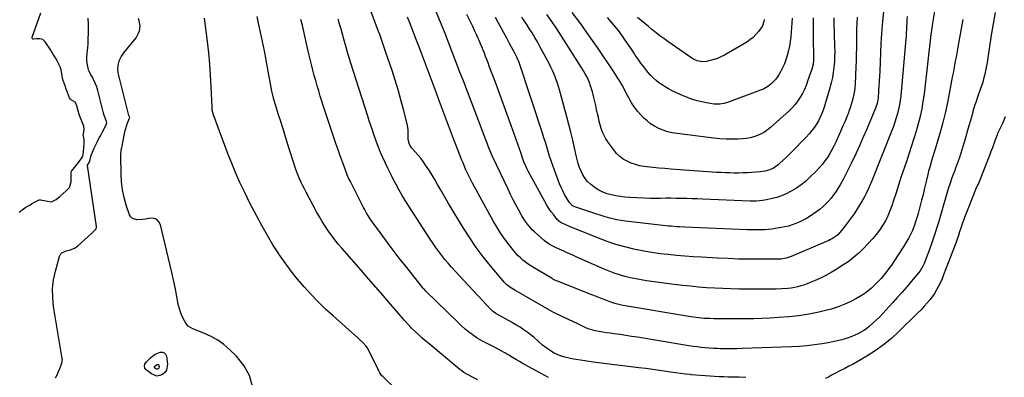
# Model space of a CAD drawing. Units: inches. Extents: x 1911384 to 1916759, y 474751 to 480088.
# Drawn here: x 1915485 to 1916276, y 475575 to 475862 of the extents above; entities that cross this region are included whole.
import ezdxf

# ---------------------------------------------------------------- set-up
doc = ezdxf.new("R2010")
doc.units = ezdxf.units.IN
doc.header["$MEASUREMENT"] = 0
doc.layers.add('7', color=7, linetype='Continuous')
doc.layers.add('8', color=7, linetype='Continuous')

msp = doc.modelspace()

# ---------------------------------------------------------------- linework, layer by layer
at = {"layer": '7', "color": 18}
for points in [[(1916268.76, 475868.01, 1928), (1916267.17, 475858.89, 1928), (1916265.67, 475849.76, 1928), (1916264.23, 475840.62, 1928), (1916262.24, 475827.6, 1928), (1916261.8, 475824.97, 1928), (1916261.32, 475822.35, 1928), (1916260.77, 475819.74, 1928), (1916260.17, 475817.14, 1928), (1916259.49, 475814.56, 1928), (1916258.77, 475812, 1928), (1916257.97, 475809.46, 1928), (1916257.12, 475806.93, 1928), (1916254.34, 475799.11, 1928), (1916253.43, 475796.46, 1928), (1916252.55, 475793.8, 1928), (1916251.73, 475791.12, 1928), (1916250.94, 475788.43, 1928), (1916250.17, 475785.73, 1928), (1916249.41, 475783.04, 1928), (1916248.65, 475780.34, 1928), (1916247.89, 475777.64, 1928), (1916246.13, 475771.36, 1928), (1916245.14, 475767.87, 1928), (1916244.13, 475764.38, 1928), (1916243.1, 475760.9, 1928), (1916242.06, 475757.43, 1928), (1916241.26, 475754.81, 1928), (1916239.88, 475750.51, 1928), (1916238.37, 475746.26, 1928), (1916237.03, 475742.66, 1928), (1916235.98, 475740.19, 1928), (1916235.48, 475738.94, 1928), (1916234.08, 475735.08, 1928), (1916232.53, 475730.56, 1928), (1916231.12, 475725.99, 1928), (1916224.93, 475704.81, 1928), (1916223.45, 475699.85, 1928), (1916221.92, 475694.9, 1928), (1916220.32, 475689.98, 1928), (1916218.69, 475685.06, 1928), (1916217.3, 475680.99, 1928), (1916216.3, 475678.13, 1928), (1916215.27, 475675.28, 1928), (1916214.19, 475672.45, 1928), (1916213.09, 475669.64, 1928), (1916211.65, 475666.06, 1928), (1916210.75, 475664.06, 1928), (1916208.52, 475660.28, 1928), (1916207.18, 475658.54, 1928), (1916201.4, 475651.66, 1928), (1916197.77, 475647.4, 1928), (1916194.12, 475643.16, 1928), (1916190.41, 475638.97, 1928), (1916186.67, 475634.82, 1928), (1916180.92, 475628.5, 1928), (1916178.47, 475625.89, 1928), (1916175.99, 475623.31, 1928), (1916173.44, 475620.79, 1928), (1916170.85, 475618.31, 1928), (1916167.54, 475615.34, 1928), (1916165.43, 475613.67, 1928), (1916163.2, 475612.17, 1928), (1916160.9, 475610.76, 1928), (1916158.51, 475609.52, 1928), (1916156.08, 475608.37, 1928), (1916153.58, 475607.38, 1928), (1916149.05, 475605.86, 1928), (1916145.46, 475604.8, 1928), (1916141.84, 475603.85, 1928), (1916138.19, 475603.05, 1928), (1916134.52, 475602.35, 1928), (1916129.71, 475601.55, 1928), (1916123.61, 475600.64, 1928), (1916117.48, 475599.9, 1928), (1916111.33, 475599.4, 1928), (1916105.17, 475599.06, 1928), (1916065.56, 475597.65, 1928), (1916061.13, 475597.53, 1928), (1916056.71, 475597.48, 1928), (1916052.28, 475597.51, 1928), (1916047.85, 475597.59, 1928), (1916045.57, 475597.66, 1928), (1916042.28, 475597.8, 1928), (1916039.01, 475597.99, 1928), (1916035.73, 475598.27, 1928), (1916032.46, 475598.6, 1928), (1916029.2, 475598.99, 1928), (1916025.94, 475599.42, 1928), (1916022.69, 475599.9, 1928), (1916019.45, 475600.41, 1928), (1915981.25, 475606.77, 1928), (1915976.61, 475607.52, 1928), (1915971.96, 475608.24, 1928), (1915967.31, 475608.9, 1928), (1915962.65, 475609.53, 1928), (1915959.36, 475609.96, 1928), (1915956.35, 475610.39, 1928), (1915953.35, 475610.87, 1928), (1915950.37, 475611.43, 1928), (1915947.39, 475612.04, 1928), (1915945.45, 475612.46, 1928), (1915941.55, 475613.6, 1928), (1915939.67, 475614.36, 1928), (1915936, 475616.17, 1928), (1915932.34, 475617.99, 1928), (1915930.49, 475618.87, 1928), (1915915.77, 475625.79, 1928), (1915915.04, 475626.13, 1928), (1915914.32, 475626.5, 1928), (1915882.7, 475644.55, 1928), (1915881.35, 475645.35, 1928), (1915878.76, 475647.09, 1928), (1915876.3, 475649.02, 1928), (1915874.07, 475651.18, 1928), (1915873.03, 475652.35, 1928), (1915863.09, 475664.28, 1928), (1915857.29, 475671.57, 1928), (1915851.72, 475679.03, 1928), (1915846.49, 475686.72, 1928), (1915841.48, 475694.58, 1928), (1915829.54, 475714.29, 1928), (1915827.28, 475718.08, 1928), (1915825.05, 475721.89, 1928), (1915822.86, 475725.72, 1928), (1915820.71, 475729.57, 1928), (1915818.37, 475733.69, 1928), (1915816.29, 475737.2, 1928), (1915814.1, 475740.65, 1928), (1915811.85, 475744.05, 1928), (1915811.02, 475745.27, 1928), (1915809.08, 475747.99, 1928), (1915807.07, 475750.66, 1928), (1915804.95, 475753.24, 1928), (1915802.75, 475755.76, 1928), (1915799.68, 475759.15, 1928), (1915799.02, 475759.97, 1928), (1915797.94, 475761.75, 1928), (1915796.92, 475765.79, 1928), (1915797.03, 475769.33, 1928), (1915796.92, 475773.9, 1928), (1915796.15, 475778.41, 1928), (1915793.3, 475789.86, 1928), (1915791.22, 475797.8, 1928), (1915789.01, 475805.7, 1928), (1915786.59, 475813.53, 1928), (1915784.03, 475821.33, 1928), (1915779.06, 475835.85, 1928), (1915778.24, 475838.23, 1928), (1915777.43, 475840.62, 1928), (1915776.61, 475843.01, 1928), (1915775.79, 475845.39, 1928), (1915774.97, 475847.78, 1928), (1915774.13, 475850.16, 1928), (1915773.27, 475852.53, 1928), (1915772.4, 475854.9, 1928), (1915758.7, 475891.82, 1928)], [(1916220.98, 475875.52, 1932), (1916218.38, 475859.33, 1932), (1916218.04, 475857.09, 1932), (1916217.58, 475853.71, 1932), (1916217.17, 475850.33, 1932), (1916211.6, 475802.6, 1932), (1916210.75, 475796.48, 1932), (1916209.72, 475790.39, 1932), (1916208.41, 475784.36, 1932), (1916206.93, 475778.36, 1932), (1916205.25, 475772.41, 1932), (1916203.5, 475766.48, 1932), (1916201.62, 475760.58, 1932), (1916199.66, 475754.72, 1932), (1916197.93, 475749.72, 1932), (1916195.6, 475742.84, 1932), (1916193.3, 475735.95, 1932), (1916191.07, 475729.04, 1932), (1916188.89, 475722.11, 1932), (1916187.2, 475716.66, 1932), (1916185.78, 475712.49, 1932), (1916184.22, 475708.38, 1932), (1916182.44, 475704.36, 1932), (1916180.51, 475700.4, 1932), (1916178.33, 475696.59, 1932), (1916175.94, 475692.92, 1932), (1916173.27, 475689.46, 1932), (1916170.39, 475686.14, 1932), (1916162.67, 475677.92, 1932), (1916159.08, 475674.39, 1932), (1916155.32, 475671.05, 1932), (1916151.33, 475668, 1932), (1916147.17, 475665.16, 1932), (1916140.97, 475661.26, 1932), (1916136.85, 475658.8, 1932), (1916132.67, 475656.48, 1932), (1916128.38, 475654.35, 1932), (1916124.01, 475652.36, 1932), (1916120.08, 475650.68, 1932), (1916117.61, 475649.69, 1932), (1916115.12, 475648.79, 1932), (1916112.58, 475648.02, 1932), (1916110.02, 475647.32, 1932), (1916107.42, 475646.76, 1932), (1916104.81, 475646.3, 1932), (1916102.18, 475645.98, 1932), (1916097.2, 475645.63, 1932), (1916092.78, 475645.45, 1932), (1916090.56, 475645.41, 1932), (1916086.13, 475645.4, 1932), (1916083.91, 475645.41, 1932), (1916079.48, 475645.44, 1932), (1916062.96, 475645.57, 1932), (1916056.43, 475645.68, 1932), (1916049.91, 475645.88, 1932), (1916043.39, 475646.19, 1932), (1916036.87, 475646.59, 1932), (1916030.36, 475647.12, 1932), (1916023.86, 475647.73, 1932), (1916017.38, 475648.46, 1932), (1916010.9, 475649.27, 1932), (1915988.66, 475652.27, 1932), (1915984.25, 475652.95, 1932), (1915979.87, 475653.73, 1932), (1915975.52, 475654.68, 1932), (1915971.2, 475655.74, 1932), (1915966.92, 475656.98, 1932), (1915962.69, 475658.35, 1932), (1915958.53, 475659.91, 1932), (1915954.42, 475661.62, 1932), (1915933.18, 475671, 1932), (1915930.39, 475672.23, 1932), (1915927.6, 475673.47, 1932), (1915924.82, 475674.72, 1932), (1915922.03, 475675.96, 1932), (1915918.35, 475677.62, 1932), (1915915.52, 475678.89, 1932), (1915912.73, 475680.22, 1932), (1915910.97, 475681.29, 1932), (1915907.95, 475683.34, 1932), (1915906.42, 475684.48, 1932), (1915903.53, 475686.94, 1932), (1915898.49, 475691.6, 1932), (1915897.02, 475693.02, 1932), (1915894.26, 475696.01, 1932), (1915892.96, 475697.58, 1932), (1915890.57, 475700.87, 1932), (1915888.46, 475704.35, 1932), (1915885.87, 475709.06, 1932), (1915883.63, 475713.22, 1932), (1915881.43, 475717.4, 1932), (1915879.31, 475721.62, 1932), (1915877.24, 475725.87, 1932), (1915867.96, 475745.34, 1932), (1915866.8, 475747.81, 1932), (1915865.66, 475750.29, 1932), (1915864.56, 475752.79, 1932), (1915863.48, 475755.3, 1932), (1915862.43, 475757.82, 1932), (1915861.4, 475760.35, 1932), (1915860.39, 475762.89, 1932), (1915859.41, 475765.44, 1932), (1915847.55, 475796.63, 1932), (1915844.59, 475804.42, 1932), (1915841.63, 475812.2, 1932), (1915838.66, 475819.98, 1932), (1915835.69, 475827.77, 1932), (1915832.7, 475835.54, 1932), (1915829.68, 475843.3, 1932), (1915826.61, 475851.04, 1932), (1915823.51, 475858.77, 1932), (1915815.85, 475877.68, 1932)], [(1915484.38, 475707.34, 1914), (1915487.79, 475710.03, 1914), (1915489.82, 475711.27, 1914), (1915492.27, 475712.71, 1914), (1915494.33, 475713.93, 1914), (1915496.78, 475715.37, 1914), (1915500.55, 475717.32, 1914), (1915500.85, 475717.36, 1914), (1915501.45, 475717.31, 1914), (1915508.4, 475715.85, 1914), (1915510.24, 475715.75, 1914), (1915514.2, 475717.42, 1914), (1915516.95, 475719.98, 1914), (1915519.79, 475722.45, 1914), (1915522.17, 475724.52, 1914), (1915524.87, 475727.08, 1914), (1915525.98, 475731.04, 1914), (1915526.03, 475731.88, 1914), (1915526.13, 475739, 1914), (1915526.16, 475739.32, 1914), (1915526.48, 475740.22, 1914), (1915527.73, 475741.84, 1914), (1915529.96, 475744.62, 1914), (1915532.12, 475747.42, 1914), (1915534.26, 475750.27, 1914), (1915535.39, 475752.36, 1914), (1915535.98, 475755.62, 1914), (1915536.23, 475759.45, 1914), (1915536.47, 475762.45, 1914), (1915536.58, 475764.97, 1914), (1915536.2, 475767.49, 1914), (1915535.68, 475769.05, 1914), (1915536.69, 475773.61, 1914), (1915536.29, 475776.64, 1914), (1915535.54, 475778.34, 1914), (1915534.09, 475781.89, 1914), (1915532.92, 475785.1, 1914), (1915531.76, 475788.94, 1914), (1915530.68, 475792.84, 1914), (1915529.62, 475795.55, 1914), (1915529.34, 475795.89, 1914), (1915525.71, 475797.93, 1914), (1915525.49, 475798.11, 1914), (1915524.79, 475799.35, 1914), (1915523.26, 475803.59, 1914), (1915522.25, 475806.27, 1914), (1915521.23, 475808.95, 1914), (1915519.76, 475813.2, 1914), (1915519.67, 475813.6, 1914), (1915519.58, 475814.01, 1914), (1915518.34, 475820.18, 1914), (1915517.98, 475821.76, 1914), (1915517.21, 475824.23, 1914), (1915516.3, 475826.42, 1914), (1915514.97, 475828.93, 1914), (1915513.51, 475831.37, 1914), (1915512.06, 475833.79, 1914), (1915510.82, 475835.81, 1914), (1915510.27, 475836.67, 1914), (1915509.99, 475837.09, 1914), (1915509.72, 475837.5, 1914), (1915505.12, 475844.38, 1914), (1915503.43, 475846.16, 1914), (1915500.98, 475846.78, 1914), (1915498.38, 475846.75, 1914), (1915495.92, 475846.49, 1914), (1915495.37, 475846.58, 1914), (1915495.15, 475846.74, 1914), (1915494.86, 475847.24, 1914), (1915494.87, 475848.13, 1914), (1915501.8, 475867.54, 1914)], [(1916198.12, 475864.6, 1934), (1916197.91, 475861.98, 1934), (1916197.73, 475859.35, 1934), (1916197.58, 475856.73, 1934), (1916197.45, 475854.1, 1934), (1916197.32, 475851.47, 1934), (1916197.16, 475848.84, 1934), (1916196.96, 475846.22, 1934), (1916196.74, 475843.6, 1934), (1916192.84, 475800.83, 1934), (1916192.42, 475797.25, 1934), (1916191.88, 475793.69, 1934), (1916191.16, 475790.16, 1934), (1916190.33, 475786.65, 1934), (1916189.34, 475783.18, 1934), (1916188.27, 475779.73, 1934), (1916187.08, 475776.33, 1934), (1916185.8, 475772.95, 1934), (1916169.6, 475732.43, 1934), (1916167.91, 475728.33, 1934), (1916167.02, 475726.29, 1934), (1916165.17, 475722.27, 1934), (1916164.16, 475720.29, 1934), (1916161.94, 475716.46, 1934), (1916157.6, 475709.53, 1934), (1916155.4, 475706.14, 1934), (1916153.13, 475702.8, 1934), (1916150.76, 475699.53, 1934), (1916148.33, 475696.31, 1934), (1916145.4, 475692.56, 1934), (1916141.97, 475688.99, 1934), (1916137.93, 475686.11, 1934), (1916136.47, 475685.33, 1934), (1916134.97, 475684.62, 1934), (1916104.75, 475671.71, 1934), (1916100.75, 475670.36, 1934), (1916096.59, 475669.61, 1934), (1916095.19, 475669.51, 1934), (1916093.78, 475669.46, 1934), (1916079.6, 475669.46, 1934), (1916071.1, 475669.53, 1934), (1916062.6, 475669.69, 1934), (1916054.1, 475670, 1934), (1916045.61, 475670.4, 1934), (1916032.69, 475671.11, 1934), (1916026.03, 475671.53, 1934), (1916019.38, 475672, 1934), (1916012.74, 475672.57, 1934), (1916006.1, 475673.2, 1934), (1915999.48, 475673.98, 1934), (1915992.89, 475674.9, 1934), (1915986.33, 475676.04, 1934), (1915979.79, 475677.33, 1934), (1915978.28, 475677.65, 1934), (1915971.07, 475679.39, 1934), (1915963.93, 475681.39, 1934), (1915956.91, 475683.76, 1934), (1915949.97, 475686.38, 1934), (1915932.07, 475693.69, 1934), (1915928.49, 475695.16, 1934), (1915926.7, 475695.9, 1934), (1915923.1, 475697.41, 1934), (1915920.53, 475698.65, 1934), (1915918.18, 475700.22, 1934), (1915917.5, 475700.87, 1934), (1915916.87, 475701.57, 1934), (1915913.98, 475705.12, 1934), (1915912, 475707.69, 1934), (1915910.13, 475710.32, 1934), (1915908.41, 475713.05, 1934), (1915906.78, 475715.85, 1934), (1915893.5, 475740.27, 1934), (1915892.62, 475741.97, 1934), (1915891.79, 475743.68, 1934), (1915890.29, 475747.2, 1934), (1915888.94, 475750.78, 1934), (1915887.76, 475754.48, 1934), (1915886.53, 475758.16, 1934), (1915879.81, 475777.12, 1934), (1915876.64, 475785.97, 1934), (1915873.43, 475794.8, 1934), (1915870.17, 475803.62, 1934), (1915866.87, 475812.42, 1934), (1915862.16, 475824.84, 1934), (1915861.18, 475827.42, 1934), (1915860.2, 475830, 1934), (1915859.22, 475832.57, 1934), (1915858.23, 475835.15, 1934), (1915857.23, 475837.71, 1934), (1915856.2, 475840.27, 1934), (1915855.14, 475842.81, 1934), (1915854.05, 475845.34, 1934), (1915853.36, 475846.91, 1934), (1915851.89, 475850.2, 1934), (1915850.39, 475853.49, 1934), (1915848.85, 475856.75, 1934), (1915847.28, 475859.99, 1934), (1915844.22, 475866.2, 1934)], [(1916179.05, 475868.84, 1936), (1916178.21, 475860.31, 1936), (1916178.05, 475858.36, 1936), (1916177.47, 475850.78, 1936), (1916176.97, 475843.2, 1936), (1916176.58, 475835.61, 1936), (1916176.27, 475828.02, 1936), (1916176.03, 475820.8, 1936), (1916175.87, 475816.82, 1936), (1916175.67, 475812.83, 1936), (1916175.41, 475808.85, 1936), (1916175.11, 475804.87, 1936), (1916174.63, 475799.03, 1936), (1916174.52, 475797.98, 1936), (1916173.91, 475794.87, 1936), (1916172.94, 475791.86, 1936), (1916172.55, 475790.87, 1936), (1916167.98, 475779.93, 1936), (1916165.25, 475773.5, 1936), (1916162.47, 475767.09, 1936), (1916159.62, 475760.71, 1936), (1916156.73, 475754.35, 1936), (1916153.13, 475746.56, 1936), (1916151.02, 475742.18, 1936), (1916148.82, 475737.85, 1936), (1916146.49, 475733.58, 1936), (1916144.08, 475729.37, 1936), (1916142.33, 475726.43, 1936), (1916140.64, 475723.77, 1936), (1916138.86, 475721.18, 1936), (1916136.94, 475718.69, 1936), (1916134.91, 475716.28, 1936), (1916132.74, 475714, 1936), (1916130.47, 475711.85, 1936), (1916128.04, 475709.86, 1936), (1916125.51, 475708, 1936), (1916119.24, 475703.73, 1936), (1916116.68, 475702.11, 1936), (1916114.05, 475700.62, 1936), (1916111.33, 475699.31, 1936), (1916108.54, 475698.12, 1936), (1916105.68, 475697.11, 1936), (1916102.78, 475696.23, 1936), (1916099.84, 475695.52, 1936), (1916096.86, 475694.94, 1936), (1916092.05, 475694.14, 1936), (1916089.25, 475693.74, 1936), (1916086.45, 475693.42, 1936), (1916083.63, 475693.22, 1936), (1916080.8, 475693.1, 1936), (1916077.97, 475693.07, 1936), (1916075.14, 475693.07, 1936), (1916072.31, 475693.13, 1936), (1916069.48, 475693.22, 1936), (1916019.45, 475695.36, 1936), (1916015.01, 475695.58, 1936), (1916012.8, 475695.7, 1936), (1916008.37, 475695.99, 1936), (1916006.16, 475696.17, 1936), (1916001.74, 475696.63, 1936), (1915971.76, 475700.12, 1936), (1915968.28, 475700.61, 1936), (1915964.83, 475701.21, 1936), (1915961.4, 475701.97, 1936), (1915957.99, 475702.84, 1936), (1915954.61, 475703.82, 1936), (1915951.25, 475704.83, 1936), (1915947.89, 475705.91, 1936), (1915944.55, 475707.02, 1936), (1915930.11, 475711.95, 1936), (1915929.52, 475712.18, 1936), (1915928.69, 475712.64, 1936), (1915926.38, 475715.31, 1936), (1915924.66, 475718.04, 1936), (1915922.73, 475721.66, 1936), (1915921.32, 475724.44, 1936), (1915919.98, 475727.27, 1936), (1915918.74, 475730.14, 1936), (1915917.59, 475733.04, 1936), (1915914.52, 475741.19, 1936), (1915913.19, 475744.86, 1936), (1915911.91, 475748.56, 1936), (1915910.71, 475752.28, 1936), (1915909.57, 475756.03, 1936), (1915908.45, 475759.78, 1936), (1915907.3, 475763.52, 1936), (1915906.12, 475767.25, 1936), (1915904.9, 475770.97, 1936), (1915886.1, 475827.59, 1936), (1915884.3, 475832.11, 1936), (1915882.99, 475834.71, 1936), (1915878.43, 475843.09, 1936), (1915876.17, 475847.26, 1936), (1915873.92, 475851.43, 1936), (1915871.68, 475855.61, 1936), (1915869.45, 475859.8, 1936), (1915867.24, 475863.99, 1936)], [(1916122.56, 475863.63, 1942), (1916122.46, 475857.98, 1942), (1916122.46, 475852.34, 1942), (1916122.55, 475846.23, 1942), (1916122.59, 475843.64, 1942), (1916122.64, 475841.04, 1942), (1916122.71, 475838.44, 1942), (1916122.86, 475833.45, 1942), (1916122.75, 475829.25, 1942), (1916122.41, 475826.48, 1942), (1916121.38, 475822.41, 1942), (1916118.06, 475812.58, 1942), (1916116.81, 475809.25, 1942), (1916115.43, 475805.99, 1942), (1916113.84, 475802.82, 1942), (1916112.11, 475799.72, 1942), (1916110.15, 475796.77, 1942), (1916108.03, 475793.95, 1942), (1916105.67, 475791.34, 1942), (1916103.14, 475788.86, 1942), (1916088.32, 475775.55, 1942), (1916085.9, 475773.59, 1942), (1916083.36, 475771.8, 1942), (1916080.66, 475770.27, 1942), (1916077.84, 475768.92, 1942), (1916074.91, 475767.87, 1942), (1916071.92, 475767.03, 1942), (1916068.86, 475766.51, 1942), (1916065.76, 475766.21, 1942), (1916062.26, 475766.05, 1942), (1916057.37, 475765.96, 1942), (1916052.49, 475766.03, 1942), (1916047.62, 475766.34, 1942), (1916042.76, 475766.83, 1942), (1916012.82, 475770.56, 1942), (1916009.09, 475771.19, 1942), (1916005.43, 475772.05, 1942), (1916001.86, 475773.24, 1942), (1915998.35, 475774.64, 1942), (1915995.02, 475776.4, 1942), (1915991.86, 475778.39, 1942), (1915988.96, 475780.75, 1942), (1915986.23, 475783.34, 1942), (1915981.56, 475788.32, 1942), (1915980.12, 475789.97, 1942), (1915978.78, 475791.68, 1942), (1915976.45, 475795.36, 1942), (1915974.36, 475799.21, 1942), (1915972.3, 475803.08, 1942), (1915970.75, 475806.03, 1942), (1915968.91, 475809.42, 1942), (1915966.99, 475812.76, 1942), (1915964.97, 475816.04, 1942), (1915962.88, 475819.27, 1942), (1915949.18, 475839.68, 1942), (1915942.57, 475849.26, 1942), (1915935.79, 475858.72, 1942), (1915928.77, 475867.99, 1942)], [(1915513.67, 475574.15, 1916), (1915514.9, 475576.62, 1916), (1915516.03, 475579.15, 1916), (1915517.08, 475581.71, 1916), (1915518.73, 475586.01, 1916), (1915519.04, 475587.36, 1916), (1915519.05, 475588.76, 1916), (1915519, 475589.23, 1916), (1915518.94, 475589.69, 1916), (1915512.07, 475631.41, 1916), (1915511.36, 475638.61, 1916), (1915511.26, 475645.78, 1916), (1915512.08, 475652.91, 1916), (1915513.51, 475660, 1916), (1915516.64, 475671.6, 1916), (1915517.78, 475673.75, 1916), (1915518.68, 475674.54, 1916), (1915522.18, 475676.15, 1916), (1915524.7, 475676.88, 1916), (1915528.79, 475678.32, 1916), (1915530.24, 475679.24, 1916), (1915531.61, 475680.31, 1916), (1915542.39, 475690.15, 1916), (1915542.84, 475690.59, 1916), (1915544.68, 475692.3, 1916), (1915546.35, 475693.85, 1916), (1915546.53, 475695.17, 1916), (1915546.51, 475695.51, 1916), (1915546.48, 475695.84, 1916), (1915539.19, 475745.01, 1916), (1915539.21, 475745.2, 1916), (1915540.74, 475747.19, 1916), (1915541.23, 475748.3, 1916), (1915541.92, 475752.01, 1916), (1915542.22, 475752.9, 1916), (1915542.56, 475753.77, 1916), (1915544.74, 475758.73, 1916), (1915545.5, 475760.42, 1916), (1915547.09, 475763.77, 1916), (1915548.77, 475767.09, 1916), (1915549.62, 475768.74, 1916), (1915551.37, 475772.01, 1916), (1915554.37, 475777.58, 1916), (1915554.67, 475778.29, 1916), (1915554.82, 475779.09, 1916), (1915554.27, 475781.19, 1916), (1915552.96, 475784.46, 1916), (1915552.45, 475786, 1916), (1915552.13, 475787.15, 1916), (1915552.03, 475787.54, 1916), (1915551.93, 475787.92, 1916), (1915547.59, 475805.11, 1916), (1915547.11, 475807.01, 1916), (1915546.72, 475808.12, 1916), (1915544.19, 475813.94, 1916), (1915543.2, 475815.94, 1916), (1915542, 475817.83, 1916), (1915540.5, 475820.77, 1916), (1915540.17, 475821.83, 1916), (1915539.48, 475824.62, 1916), (1915539.01, 475827.11, 1916), (1915538.74, 475829.61, 1916), (1915538.75, 475832.13, 1916), (1915538.96, 475834.65, 1916), (1915539.29, 475837.27, 1916), (1915539.55, 475839.84, 1916), (1915539.73, 475842.42, 1916), (1915539.86, 475845, 1916), (1915540.12, 475852.86, 1916), (1915540.08, 475858.15, 1916), (1915539.75, 475863.42, 1916)], [(1915672.01, 475567.07, 1918), (1915669.54, 475576.01, 1918), (1915664.97, 475584.08, 1918), (1915659, 475591.57, 1918), (1915653.64, 475596.78, 1918), (1915648.92, 475600.84, 1918), (1915643.94, 475604.47, 1918), (1915638.55, 475607.47, 1918), (1915632.89, 475610.05, 1918), (1915623.97, 475613.47, 1918), (1915620.29, 475615.82, 1918), (1915618.38, 475618.1, 1918), (1915616.17, 475621.99, 1918), (1915615.12, 475624.36, 1918), (1915614.09, 475626.94, 1918), (1915613.18, 475629.57, 1918), (1915612.46, 475632.25, 1918), (1915611.87, 475634.98, 1918), (1915611.09, 475639.32, 1918), (1915610.16, 475644.24, 1918), (1915609.19, 475649.14, 1918), (1915608.13, 475654.03, 1918), (1915607.01, 475658.91, 1918), (1915597.94, 475697.19, 1918), (1915596.69, 475699.61, 1918), (1915595.03, 475701.4, 1918), (1915592.73, 475702.26, 1918), (1915590.03, 475702.49, 1918), (1915585.88, 475701.86, 1918), (1915583.6, 475701.57, 1918), (1915579.02, 475701.15, 1918), (1915575.31, 475702.15, 1918), (1915574.02, 475703.48, 1918), (1915573, 475705.22, 1918), (1915570.47, 475713.03, 1918), (1915568.78, 475719.18, 1918), (1915567.46, 475725.39, 1918), (1915566.7, 475731.69, 1918), (1915566.32, 475738.05, 1918), (1915566.1, 475752.73, 1918), (1915566.11, 475753.69, 1918), (1915566.35, 475756.55, 1918), (1915566.66, 475758.44, 1918), (1915566.84, 475759.39, 1918), (1915567.02, 475760.33, 1918), (1915568.84, 475769.35, 1918), (1915569.65, 475772.95, 1918), (1915570.12, 475774.73, 1918), (1915571.21, 475778.42, 1918), (1915573.04, 475782.83, 1918), (1915573.18, 475783.46, 1918), (1915572.61, 475784.99, 1918), (1915572.22, 475786.26, 1918), (1915564.01, 475819.39, 1918), (1915563.98, 475819.48, 1918), (1915563.92, 475819.76, 1918), (1915563.7, 475822.68, 1918), (1915563.81, 475825.37, 1918), (1915564.84, 475828.94, 1918), (1915566.41, 475832.31, 1918), (1915567.41, 475833.89, 1918), (1915568.5, 475835.4, 1918), (1915578.27, 475847.66, 1918), (1915580.38, 475851.18, 1918), (1915581.04, 475853.12, 1918), (1915581.59, 475857.2, 1918), (1915580.93, 475861.17, 1918), (1915580.17, 475863.08, 1918)], [(1915853.02, 475572.48, 1922), (1915848.77, 475574.59, 1922), (1915845.17, 475576.44, 1922), (1915841.7, 475578.48, 1922), (1915840.07, 475579.65, 1922), (1915838.48, 475580.89, 1922), (1915813.86, 475601.38, 1922), (1915811.09, 475603.74, 1922), (1915808.35, 475606.14, 1922), (1915805.66, 475608.6, 1922), (1915803.01, 475611.09, 1922), (1915799.5, 475614.46, 1922), (1915798.64, 475615.31, 1922), (1915796.94, 475617.04, 1922), (1915794.5, 475619.74, 1922), (1915793.7, 475620.65, 1922), (1915792.91, 475621.56, 1922), (1915782.73, 475633.41, 1922), (1915776.85, 475640.25, 1922), (1915770.95, 475647.07, 1922), (1915765.03, 475653.88, 1922), (1915759.1, 475660.68, 1922), (1915743.66, 475678.33, 1922), (1915740.79, 475681.73, 1922), (1915737.99, 475685.2, 1922), (1915735.32, 475688.76, 1922), (1915732.73, 475692.39, 1922), (1915730.27, 475696.1, 1922), (1915727.88, 475699.86, 1922), (1915725.62, 475703.7, 1922), (1915723.45, 475707.59, 1922), (1915714.96, 475723.35, 1922), (1915713.58, 475725.99, 1922), (1915712.25, 475728.64, 1922), (1915710.99, 475731.33, 1922), (1915709.78, 475734.05, 1922), (1915708.65, 475736.79, 1922), (1915707.57, 475739.56, 1922), (1915706.56, 475742.36, 1922), (1915705.62, 475745.17, 1922), (1915701.39, 475758.36, 1922), (1915699.17, 475765.36, 1922), (1915696.97, 475772.36, 1922), (1915694.8, 475779.37, 1922), (1915692.65, 475786.39, 1922), (1915688.8, 475799.1, 1922), (1915688.42, 475800.45, 1922), (1915687.5, 475804.56, 1922), (1915682.83, 475829.55, 1922), (1915681.4, 475837.04, 1922), (1915679.93, 475844.52, 1922), (1915678.39, 475851.98, 1922), (1915676.82, 475859.44, 1922), (1915675.7, 475864.65, 1922)], [(1915909.79, 475574.3, 1924), (1915893.42, 475583.34, 1924), (1915891.06, 475584.65, 1924), (1915888.71, 475585.97, 1924), (1915886.36, 475587.3, 1924), (1915884.02, 475588.64, 1924), (1915880.96, 475590.42, 1924), (1915877.82, 475592.36, 1924), (1915875.46, 475593.81, 1924), (1915874.65, 475594.26, 1924), (1915865.95, 475598.96, 1924), (1915862.04, 475600.99, 1924), (1915860.06, 475601.96, 1924), (1915856.11, 475603.87, 1924), (1915852.34, 475606.11, 1924), (1915848.39, 475608.95, 1924), (1915845.6, 475611.12, 1924), (1915842.86, 475613.35, 1924), (1915840.22, 475615.69, 1924), (1915837.64, 475618.11, 1924), (1915810.84, 475644.2, 1924), (1915810.27, 475644.78, 1924), (1915809.45, 475645.67, 1924), (1915808.92, 475646.29, 1924), (1915808.67, 475646.6, 1924), (1915794.76, 475664.12, 1924), (1915789.78, 475670.47, 1924), (1915784.86, 475676.87, 1924), (1915780.02, 475683.32, 1924), (1915775.23, 475689.82, 1924), (1915767.6, 475700.31, 1924), (1915765.8, 475702.92, 1924), (1915763.34, 475706.98, 1924), (1915761.82, 475709.77, 1924), (1915761.09, 475711.17, 1924), (1915750.55, 475731.93, 1924), (1915749.43, 475734.21, 1924), (1915748.06, 475737.32, 1924), (1915747.76, 475738.11, 1924), (1915745.2, 475744.92, 1924), (1915743.64, 475749.13, 1924), (1915742.12, 475753.35, 1924), (1915740.64, 475757.58, 1924), (1915739.19, 475761.83, 1924), (1915730.33, 475788.27, 1924), (1915728.97, 475792.39, 1924), (1915727.64, 475796.52, 1924), (1915726.35, 475800.66, 1924), (1915725.1, 475804.81, 1924), (1915723.88, 475808.97, 1924), (1915722.7, 475813.15, 1924), (1915721.58, 475817.33, 1924), (1915720.48, 475821.53, 1924), (1915719.33, 475826.12, 1924), (1915718.27, 475830.45, 1924), (1915717.23, 475834.8, 1924), (1915716.2, 475839.14, 1924), (1915713.08, 475852.61, 1924), (1915711.95, 475857.48, 1924), (1915710.8, 475862.35, 1924)], [(1916068.26, 475574.44, 1926), (1916062.96, 475574.6, 1926), (1916057.65, 475574.75, 1926), (1916054.59, 475574.82, 1926), (1916050.82, 475574.93, 1926), (1916047.05, 475575.06, 1926), (1916043.28, 475575.23, 1926), (1916039.52, 475575.42, 1926), (1916035.75, 475575.66, 1926), (1916031.99, 475575.94, 1926), (1916028.24, 475576.28, 1926), (1916024.49, 475576.67, 1926), (1916023.95, 475576.73, 1926), (1916019.94, 475577.2, 1926), (1916015.93, 475577.7, 1926), (1916011.93, 475578.24, 1926), (1916007.92, 475578.8, 1926), (1916004.73, 475579.27, 1926), (1915999.13, 475580.07, 1926), (1915993.52, 475580.84, 1926), (1915987.91, 475581.58, 1926), (1915982.3, 475582.3, 1926), (1915945.75, 475586.85, 1926), (1915942.32, 475587.29, 1926), (1915938.89, 475587.77, 1926), (1915935.46, 475588.28, 1926), (1915932.04, 475588.82, 1926), (1915929.8, 475589.19, 1926), (1915925.25, 475590.11, 1926), (1915923, 475590.7, 1926), (1915918.59, 475592.14, 1926), (1915914.39, 475594.06, 1926), (1915910.58, 475596.29, 1926), (1915906.73, 475598.98, 1926), (1915904.95, 475600.49, 1926), (1915901.54, 475603.73, 1926), (1915897.98, 475606.81, 1926), (1915896.12, 475608.25, 1926), (1915893.47, 475610.21, 1926), (1915890.22, 475612.53, 1926), (1915886.9, 475614.77, 1926), (1915883.5, 475616.87, 1926), (1915880.05, 475618.9, 1926), (1915867.39, 475626, 1926), (1915865.65, 475627.14, 1926), (1915864.85, 475627.81, 1926), (1915864.48, 475628.16, 1926), (1915864.11, 475628.54, 1926), (1915834.44, 475660.24, 1926), (1915831.74, 475663.21, 1926), (1915829.1, 475666.22, 1926), (1915826.55, 475669.32, 1926), (1915824.06, 475672.46, 1926), (1915821.66, 475675.67, 1926), (1915819.3, 475678.91, 1926), (1915817.02, 475682.21, 1926), (1915814.8, 475685.54, 1926), (1915797.41, 475712.29, 1926), (1915794.74, 475716.51, 1926), (1915792.15, 475720.79, 1926), (1915789.68, 475725.13, 1926), (1915787.28, 475729.51, 1926), (1915784.91, 475734, 1926), (1915783.78, 475736.19, 1926), (1915782.67, 475738.39, 1926), (1915780.56, 475742.83, 1926), (1915778.5, 475747.31, 1926), (1915776.45, 475751.78, 1926), (1915774.83, 475755.36, 1926), (1915773.1, 475759.55, 1926), (1915772.04, 475762.38, 1926), (1915771.03, 475765.23, 1926), (1915769.48, 475769.71, 1926), (1915768.23, 475773.38, 1926), (1915766.98, 475777.06, 1926), (1915765.77, 475780.74, 1926), (1915764.56, 475784.43, 1926), (1915755.1, 475813.73, 1926), (1915752.96, 475820.49, 1926), (1915750.87, 475827.27, 1926), (1915748.87, 475834.07, 1926), (1915746.91, 475840.89, 1926), (1915745.35, 475846.45, 1926), (1915744.2, 475850.5, 1926), (1915743.04, 475854.54, 1926), (1915741.84, 475858.57, 1926), (1915740.62, 475862.6, 1926)], [(1916157.89, 475864.23, 1938), (1916157.6, 475859.23, 1938), (1916157.37, 475854.22, 1938), (1916157.26, 475849.21, 1938), (1916157.23, 475844.2, 1938), (1916157.21, 475839.18, 1938), (1916157.15, 475834.17, 1938), (1916157, 475829.16, 1938), (1916156.79, 475824.15, 1938), (1916156.14, 475810.68, 1938), (1916155.93, 475807.85, 1938), (1916155.62, 475805.03, 1938), (1916155.16, 475802.23, 1938), (1916154.6, 475799.45, 1938), (1916153.91, 475796.69, 1938), (1916153.14, 475793.96, 1938), (1916152.25, 475791.27, 1938), (1916151.29, 475788.59, 1938), (1916150.78, 475787.24, 1938), (1916149.47, 475783.92, 1938), (1916148.13, 475780.62, 1938), (1916146.73, 475777.34, 1938), (1916145.3, 475774.08, 1938), (1916140.6, 475763.64, 1938), (1916139.1, 475760.51, 1938), (1916137.51, 475757.42, 1938), (1916135.78, 475754.41, 1938), (1916133.96, 475751.45, 1938), (1916131.98, 475748.6, 1938), (1916129.88, 475745.85, 1938), (1916127.6, 475743.24, 1938), (1916125.21, 475740.72, 1938), (1916119.59, 475735.18, 1938), (1916116.26, 475732.15, 1938), (1916112.78, 475729.32, 1938), (1916109.08, 475726.77, 1938), (1916105.24, 475724.42, 1938), (1916104.28, 475723.88, 1938), (1916100.75, 475722.1, 1938), (1916097.14, 475720.53, 1938), (1916093.4, 475719.28, 1938), (1916089.59, 475718.23, 1938), (1916085.1, 475717.21, 1938), (1916081.82, 475716.61, 1938), (1916076.83, 475716.27, 1938), (1916075.16, 475716.24, 1938), (1916071.83, 475716.3, 1938), (1916033.66, 475717.79, 1938), (1916029.42, 475717.95, 1938), (1916025.19, 475718.09, 1938), (1916020.95, 475718.23, 1938), (1916016.71, 475718.35, 1938), (1916012.47, 475718.44, 1938), (1916008.23, 475718.5, 1938), (1916003.99, 475718.51, 1938), (1915999.74, 475718.48, 1938), (1915997.22, 475718.45, 1938), (1915991.71, 475718.46, 1938), (1915986.21, 475718.56, 1938), (1915980.72, 475718.81, 1938), (1915975.22, 475719.15, 1938), (1915971.15, 475719.45, 1938), (1915967.54, 475719.84, 1938), (1915963.97, 475720.4, 1938), (1915960.44, 475721.19, 1938), (1915956.94, 475722.14, 1938), (1915953.57, 475723.41, 1938), (1915950.35, 475724.93, 1938), (1915947.33, 475726.84, 1938), (1915943.56, 475729.77, 1938), (1915941.23, 475732.07, 1938), (1915939.14, 475734.56, 1938), (1915937.42, 475737.31, 1938), (1915935.94, 475740.24, 1938), (1915934.76, 475743.34, 1938), (1915933.68, 475746.48, 1938), (1915932.79, 475749.67, 1938), (1915932.01, 475752.89, 1938), (1915930.71, 475759.01, 1938), (1915929.31, 475765.3, 1938), (1915927.84, 475771.58, 1938), (1915926.25, 475777.83, 1938), (1915924.59, 475784.06, 1938), (1915918.6, 475805.73, 1938), (1915917.82, 475808.39, 1938), (1915916.99, 475811.03, 1938), (1915916.07, 475813.64, 1938), (1915915.09, 475816.24, 1938), (1915914.04, 475818.8, 1938), (1915912.92, 475821.33, 1938), (1915911.72, 475823.83, 1938), (1915910.46, 475826.29, 1938), (1915902.9, 475840.52, 1938), (1915900.87, 475844.23, 1938), (1915898.77, 475847.9, 1938), (1915896.58, 475851.52, 1938), (1915894.33, 475855.1, 1938), (1915892.32, 475858.21, 1938), (1915891.02, 475860.2, 1938), (1915888.4, 475864.19, 1938)], [(1916105.53, 475863.31, 1944), (1916105.29, 475859.56, 1944), (1916105.03, 475855.81, 1944), (1916104.74, 475852.06, 1944), (1916104.43, 475848.32, 1944), (1916104, 475844.57, 1944), (1916103.44, 475840.9, 1944), (1916102.68, 475837.26, 1944), (1916101.7, 475833.36, 1944), (1916100.62, 475829.96, 1944), (1916099.38, 475826.62, 1944), (1916097.91, 475823.37, 1944), (1916096.28, 475820.19, 1944), (1916095.3, 475818.45, 1944), (1916093.93, 475816.28, 1944), (1916092.43, 475814.21, 1944), (1916090.73, 475812.31, 1944), (1916088.88, 475810.52, 1944), (1916086.86, 475808.94, 1944), (1916084.75, 475807.52, 1944), (1916082.49, 475806.35, 1944), (1916080.13, 475805.34, 1944), (1916053.67, 475795.67, 1944), (1916050.65, 475794.77, 1944), (1916047.54, 475794.26, 1944), (1916042.83, 475794.28, 1944), (1916041.26, 475794.49, 1944), (1916036.69, 475795.27, 1944), (1916032.96, 475796.04, 1944), (1916029.27, 475796.95, 1944), (1916025.64, 475798.08, 1944), (1916022.06, 475799.37, 1944), (1916020.91, 475799.83, 1944), (1916017.95, 475801.03, 1944), (1916015.01, 475802.29, 1944), (1916012.11, 475803.62, 1944), (1916009.22, 475805, 1944), (1916006.27, 475806.55, 1944), (1916003.63, 475808.06, 1944), (1916001.08, 475809.71, 1944), (1915998.58, 475811.44, 1944), (1915996.2, 475813.34, 1944), (1915993.93, 475815.34, 1944), (1915991.82, 475817.51, 1944), (1915989.81, 475819.79, 1944), (1915988.74, 475821.1, 1944), (1915986.33, 475824.16, 1944), (1915983.98, 475827.27, 1944), (1915981.74, 475830.45, 1944), (1915979.56, 475833.68, 1944), (1915978.95, 475834.61, 1944), (1915976.49, 475838.32, 1944), (1915974.01, 475842.02, 1944), (1915971.48, 475845.68, 1944), (1915968.73, 475849.61, 1944), (1915965.98, 475853.33, 1944), (1915963.16, 475856.98, 1944), (1915960.2, 475860.53, 1944), (1915957.16, 475864.01, 1944)], [(1916083.05, 475862.21, 1946), (1916082.87, 475860.75, 1946), (1916081.79, 475857.29, 1946), (1916081.4, 475856.67, 1946), (1916078.46, 475852.63, 1946), (1916076.43, 475850.16, 1946), (1916074.21, 475847.89, 1946), (1916071.73, 475845.92, 1946), (1916069.07, 475844.14, 1946), (1916051.13, 475833.72, 1946), (1916048.4, 475832.29, 1946), (1916045.59, 475831.04, 1946), (1916042.68, 475830.05, 1946), (1916039.71, 475829.23, 1946), (1916036.67, 475828.55, 1946), (1916033.65, 475828.24, 1946), (1916029.19, 475829.11, 1946), (1916026.42, 475830.38, 1946), (1916025.12, 475831.19, 1946), (1916005.65, 475844.65, 1946), (1916002.46, 475846.92, 1946), (1915999.32, 475849.23, 1946), (1915996.23, 475851.63, 1946), (1915992.97, 475854.25, 1946), (1915990.06, 475856.65, 1946), (1915987.15, 475859.06, 1946), (1915984.24, 475861.46, 1946), (1915981.34, 475863.87, 1946)], [(1916276.87, 475784.01, 1926), (1916275.77, 475781.3, 1926), (1916274.37, 475778.13, 1926), (1916273.36, 475775.95, 1926), (1916272.27, 475773.81, 1926), (1916270.74, 475770.55, 1926), (1916270.31, 475769.43, 1926), (1916268.85, 475765.43, 1926), (1916267.7, 475762.31, 1926), (1916266.53, 475759.19, 1926), (1916265.35, 475756.07, 1926), (1916264.16, 475752.96, 1926), (1916258.11, 475737.37, 1926), (1916256.6, 475733.63, 1926), (1916254.99, 475729.95, 1926), (1916253.37, 475726.26, 1926), (1916251.84, 475722.54, 1926), (1916245.18, 475705.75, 1926), (1916244.19, 475703.18, 1926), (1916243.23, 475700.59, 1926), (1916242.33, 475697.99, 1926), (1916241.45, 475695.37, 1926), (1916240.24, 475691.62, 1926), (1916239.27, 475688.62, 1926), (1916237.79, 475684.14, 1926), (1916236.7, 475681.19, 1926), (1916227.36, 475656.88, 1926), (1916226.1, 475653.83, 1926), (1916224.75, 475650.83, 1926), (1916223.25, 475647.91, 1926), (1916221.64, 475645.03, 1926), (1916219.9, 475642.07, 1926), (1916218.19, 475639.41, 1926), (1916216.26, 475636.91, 1926), (1916214.21, 475634.49, 1926), (1916211.8, 475631.69, 1926), (1916209.33, 475628.95, 1926), (1916206.75, 475626.31, 1926), (1916191.45, 475611.31, 1926), (1916185.4, 475605.81, 1926), (1916179.1, 475600.62, 1926), (1916172.43, 475595.93, 1926), (1916165.51, 475591.56, 1926), (1916157.86, 475587.11, 1926), (1916154.56, 475585.24, 1926), (1916151.24, 475583.42, 1926), (1916147.88, 475581.67, 1926), (1916144.5, 475579.96, 1926), (1916138.93, 475577.21, 1926), (1916137.16, 475576.17, 1926), (1916134.87, 475574.7, 1926), (1916132.22, 475573.58, 1926)], [(1915602.81, 475580.34, 1918), (1915601.45, 475578.43, 1918), (1915599.6, 475576.76, 1918), (1915597.29, 475575.9, 1918), (1915595.02, 475575.61, 1918), (1915590.62, 475577.31, 1918), (1915586.5, 475580.6, 1918), (1915585.46, 475581.92, 1918), (1915585.12, 475583.56, 1918), (1915585.48, 475585.25, 1918), (1915585.9, 475585.99, 1918), (1915586.43, 475586.68, 1918), (1915590.15, 475590.48, 1918), (1915593.61, 475593.18, 1918), (1915597.67, 475594.87, 1918), (1915599.44, 475594.83, 1918), (1915600.91, 475594.34, 1918), (1915601.93, 475593.17, 1918), (1915602.65, 475591.56, 1918), (1915603.54, 475585.09, 1918), (1915602.81, 475580.34, 1918)]]:
    msp.add_polyline3d(points, dxfattribs=at)
at = {"layer": '8', "color": 18}
for points in [[(1916139.09, 475863.66, 1940), (1916139.18, 475859.88, 1940), (1916139.76, 475840.9, 1940), (1916139.81, 475836.65, 1940), (1916139.75, 475832.41, 1940), (1916139.53, 475828.16, 1940), (1916139.2, 475823.92, 1940), (1916138.67, 475819.71, 1940), (1916137.98, 475815.53, 1940), (1916137.05, 475811.39, 1940), (1916135.97, 475807.29, 1940), (1916131.61, 475792.48, 1940), (1916130.63, 475789.5, 1940), (1916129.52, 475786.57, 1940), (1916128.22, 475783.72, 1940), (1916126.8, 475780.92, 1940), (1916125.19, 475778.23, 1940), (1916123.46, 475775.62, 1940), (1916121.55, 475773.13, 1940), (1916119.53, 475770.73, 1940), (1916116.58, 475767.47, 1940), (1916112.94, 475763.55, 1940), (1916109.24, 475759.69, 1940), (1916105.46, 475755.91, 1940), (1916101.61, 475752.2, 1940), (1916095.41, 475746.37, 1940), (1916094.26, 475745.35, 1940), (1916090.53, 475742.68, 1940), (1916087.8, 475741.3, 1940), (1916083.88, 475740.25, 1940), (1916079.83, 475739.75, 1940), (1916069.63, 475739.1, 1940), (1916066.11, 475738.92, 1940), (1916062.58, 475738.81, 1940), (1916059.04, 475738.8, 1940), (1916055.51, 475738.86, 1940), (1916051.98, 475738.99, 1940), (1916048.45, 475739.15, 1940), (1916044.92, 475739.35, 1940), (1916041.39, 475739.58, 1940), (1916008.02, 475742.01, 1940), (1916003.24, 475742.39, 1940), (1915998.46, 475742.82, 1940), (1915993.69, 475743.31, 1940), (1915988.92, 475743.85, 1940), (1915986.6, 475744.12, 1940), (1915983.06, 475744.74, 1940), (1915979.58, 475745.59, 1940), (1915976.21, 475746.79, 1940), (1915972.91, 475748.24, 1940), (1915969.84, 475750.06, 1940), (1915966.99, 475752.15, 1940), (1915964.48, 475754.63, 1940), (1915962.19, 475757.37, 1940), (1915957.51, 475763.87, 1940), (1915955.88, 475766.4, 1940), (1915954.42, 475769.02, 1940), (1915953.23, 475771.76, 1940), (1915952.21, 475774.6, 1940), (1915951.37, 475777.51, 1940), (1915950.59, 475780.44, 1940), (1915949.89, 475783.39, 1940), (1915949.24, 475786.35, 1940), (1915948.48, 475790.03, 1940), (1915947.78, 475793.23, 1940), (1915947.03, 475796.41, 1940), (1915946.25, 475799.6, 1940), (1915945.13, 475804.01, 1940), (1915944.42, 475806.56, 1940), (1915943.62, 475809.07, 1940), (1915942.69, 475811.54, 1940), (1915941.68, 475813.98, 1940), (1915940.55, 475816.37, 1940), (1915939.35, 475818.72, 1940), (1915938.04, 475821.01, 1940), (1915936.67, 475823.27, 1940), (1915920.22, 475848.83, 1940), (1915916.39, 475854.71, 1940), (1915912.51, 475860.56, 1940), (1915908.56, 475866.35, 1940)], [(1915787.98, 475564.28, 1920), (1915776.52, 475575.21, 1920), (1915775.9, 475575.87, 1920), (1915774.35, 475578.07, 1920), (1915773.51, 475579.68, 1920), (1915773.1, 475580.49, 1920), (1915772.69, 475581.31, 1920), (1915765.74, 475595.47, 1920), (1915763.95, 475598.52, 1920), (1915762.89, 475599.93, 1920), (1915760.5, 475602.56, 1920), (1915757.95, 475605.04, 1920), (1915756.63, 475606.24, 1920), (1915736.61, 475623.89, 1920), (1915730.54, 475629.45, 1920), (1915724.62, 475635.17, 1920), (1915718.93, 475641.1, 1920), (1915713.38, 475647.19, 1920), (1915708.08, 475653.48, 1920), (1915702.95, 475659.92, 1920), (1915698.08, 475666.55, 1920), (1915693.4, 475673.32, 1920), (1915692.97, 475673.96, 1920), (1915688.32, 475681.22, 1920), (1915683.84, 475688.57, 1920), (1915679.6, 475696.07, 1920), (1915675.52, 475703.66, 1920), (1915669.56, 475715.21, 1920), (1915665.62, 475723.12, 1920), (1915661.84, 475731.1, 1920), (1915658.3, 475739.2, 1920), (1915654.92, 475747.36, 1920), (1915652.97, 475752.28, 1920), (1915650.71, 475758.05, 1920), (1915648.49, 475763.84, 1920), (1915646.32, 475769.65, 1920), (1915644.2, 475775.48, 1920), (1915640.52, 475785.7, 1920), (1915639.6, 475789.42, 1920), (1915639.43, 475790.94, 1920), (1915639.38, 475791.71, 1920), (1915638.68, 475808.33, 1920), (1915638.19, 475817.4, 1920), (1915637.55, 475826.45, 1920), (1915636.69, 475835.49, 1920), (1915635.67, 475844.51, 1920), (1915633.32, 475863.32, 1920)], [(1916242.8, 475862.21, 1930), (1916239.1, 475841.52, 1930), (1916238.53, 475838.3, 1930), (1916237.94, 475835.08, 1930), (1916237.34, 475831.87, 1930), (1916236.74, 475828.66, 1930), (1916236.14, 475825.45, 1930), (1916235.54, 475822.24, 1930), (1916234.94, 475819.03, 1930), (1916234.34, 475815.81, 1930), (1916232.19, 475804.13, 1930), (1916230.46, 475795.51, 1930), (1916228.56, 475786.92, 1930), (1916226.39, 475778.4, 1930), (1916224.04, 475769.92, 1930), (1916220.58, 475758.13, 1930), (1916219.82, 475755.58, 1930), (1916219.05, 475753.03, 1930), (1916218.26, 475750.49, 1930), (1916217.46, 475747.95, 1930), (1916216.69, 475745.4, 1930), (1916215.96, 475742.85, 1930), (1916215.29, 475740.27, 1930), (1916214.67, 475737.68, 1930), (1916213.88, 475734.24, 1930), (1916212.88, 475729.92, 1930), (1916211.85, 475725.62, 1930), (1916210.79, 475721.32, 1930), (1916209.69, 475717.03, 1930), (1916206.94, 475706.4, 1930), (1916205.95, 475702.93, 1930), (1916204.86, 475699.48, 1930), (1916203.61, 475696.09, 1930), (1916202.26, 475692.74, 1930), (1916200.75, 475689.46, 1930), (1916199.13, 475686.24, 1930), (1916197.34, 475683.11, 1930), (1916195.43, 475680.04, 1930), (1916187.3, 475667.67, 1930), (1916185.39, 475664.84, 1930), (1916183.41, 475662.06, 1930), (1916181.35, 475659.34, 1930), (1916179.24, 475656.67, 1930), (1916177.03, 475654.07, 1930), (1916174.74, 475651.55, 1930), (1916172.35, 475649.13, 1930), (1916169.28, 475646.23, 1930), (1916166.37, 475643.79, 1930), (1916163.34, 475641.51, 1930), (1916160.14, 475639.48, 1930), (1916156.83, 475637.62, 1930), (1916153.24, 475635.79, 1930), (1916147.97, 475633.35, 1930), (1916142.6, 475631.19, 1930), (1916137.08, 475629.44, 1930), (1916131.46, 475627.98, 1930), (1916126.93, 475626.98, 1930), (1916118.94, 475625.41, 1930), (1916110.91, 475624.11, 1930), (1916102.83, 475623.2, 1930), (1916094.71, 475622.55, 1930), (1916087.97, 475622.17, 1930), (1916081.38, 475621.86, 1930), (1916074.79, 475621.64, 1930), (1916068.19, 475621.54, 1930), (1916061.6, 475621.53, 1930), (1916054.03, 475621.58, 1930), (1916051.21, 475621.61, 1930), (1916048.4, 475621.63, 1930), (1916045.59, 475621.66, 1930), (1916042.77, 475621.7, 1930), (1916039.33, 475621.77, 1930), (1916034.97, 475621.99, 1930), (1916032.79, 475622.16, 1930), (1916028.44, 475622.63, 1930), (1916024.12, 475623.26, 1930), (1915969.93, 475632.26, 1930), (1915968.49, 475632.53, 1930), (1915964.2, 475633.53, 1930), (1915961.39, 475634.39, 1930), (1915958.63, 475635.4, 1930), (1915955.8, 475636.52, 1930), (1915953.02, 475637.62, 1930), (1915950.24, 475638.72, 1930), (1915947.46, 475639.82, 1930), (1915944.68, 475640.91, 1930), (1915917.09, 475651.77, 1930), (1915915.94, 475652.24, 1930), (1915914.25, 475653, 1930), (1915913.15, 475653.58, 1930), (1915912.62, 475653.89, 1930), (1915897.81, 475662.79, 1930), (1915895.6, 475664.18, 1930), (1915893.44, 475665.64, 1930), (1915891.34, 475667.19, 1930), (1915889.29, 475668.81, 1930), (1915887.33, 475670.53, 1930), (1915885.45, 475672.33, 1930), (1915883.68, 475674.24, 1930), (1915881.99, 475676.23, 1930), (1915878.18, 475681.01, 1930), (1915874.77, 475685.53, 1930), (1915871.52, 475690.15, 1930), (1915868.51, 475694.94, 1930), (1915865.67, 475699.83, 1930), (1915848.82, 475730.58, 1930), (1915847.41, 475733.25, 1930), (1915846.03, 475735.95, 1930), (1915844.73, 475738.67, 1930), (1915843.47, 475741.42, 1930), (1915842.27, 475744.2, 1930), (1915841.09, 475746.98, 1930), (1915839.95, 475749.79, 1930), (1915838.84, 475752.6, 1930), (1915832.71, 475768.39, 1930), (1915831.04, 475772.69, 1930), (1915829.4, 475777, 1930), (1915827.76, 475781.31, 1930), (1915826.15, 475785.63, 1930), (1915824.53, 475789.96, 1930), (1915822.92, 475794.28, 1930), (1915821.31, 475798.6, 1930), (1915819.7, 475802.92, 1930), (1915807.68, 475835.1, 1930), (1915805.57, 475840.72, 1930), (1915803.45, 475846.33, 1930), (1915801.3, 475851.93, 1930), (1915799.14, 475857.53, 1930), (1915798.85, 475858.27, 1930), (1915796.52, 475864.23, 1930)], [(1915596.64, 475581.99, 1920), (1915596.37, 475581.6, 1920), (1915595.99, 475581.26, 1920), (1915595.52, 475581.09, 1920), (1915595.06, 475581.03, 1920), (1915594.16, 475581.37, 1920), (1915593.12, 475582.31, 1920), (1915593.05, 475582.64, 1920), (1915593.12, 475582.99, 1920), (1915593.21, 475583.14, 1920), (1915594.77, 475584.6, 1920), (1915595.6, 475584.94, 1920), (1915595.96, 475584.93, 1920), (1915596.26, 475584.83, 1920), (1915596.46, 475584.6, 1920), (1915596.79, 475582.95, 1920), (1915596.64, 475581.99, 1920)]]:
    msp.add_polyline3d(points, dxfattribs=at)

doc.saveas('drawing.dxf')
